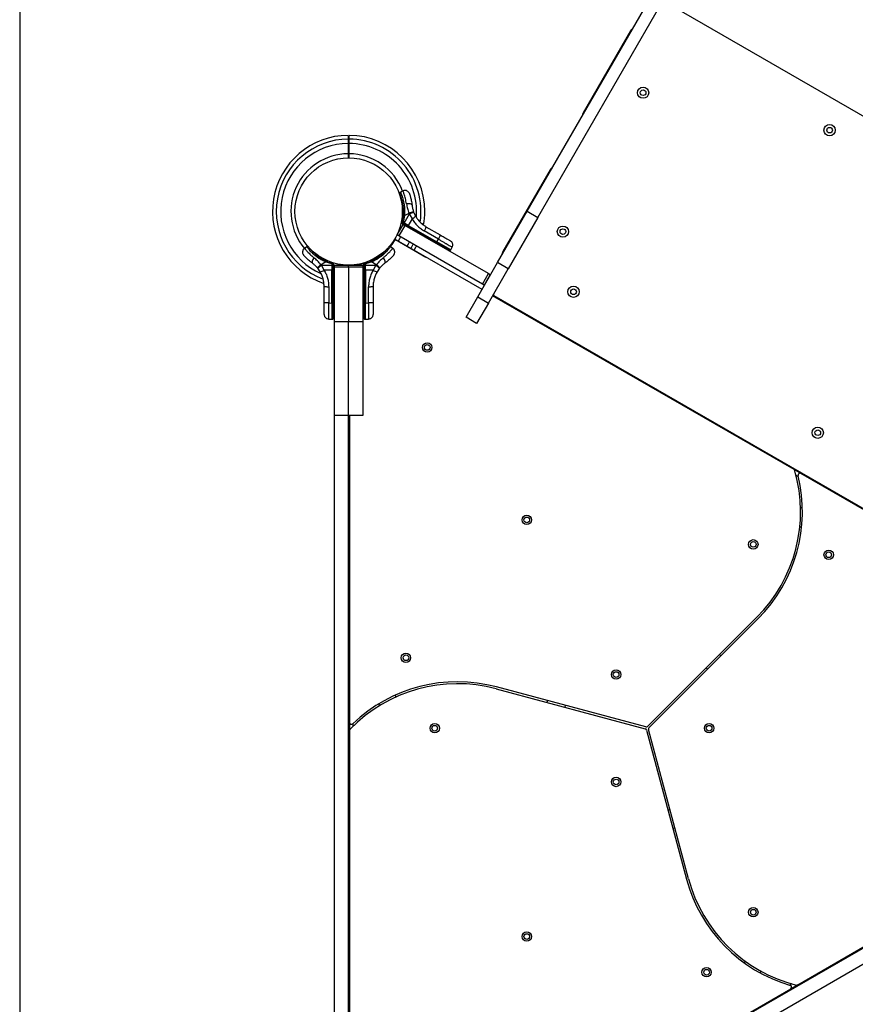
# Model space of a CAD drawing. Units: millimetres. Extents: x 3093 to 17600, y 8088 to 20948.
# Drawn here: x 9142 to 10031, y 12037 to 13085 of the extents above; entities that cross this region are included whole.
import ezdxf

# ---------------------------------------------------------------- set-up
doc = ezdxf.new("R2010")
doc.units = ezdxf.units.MM
doc.header["$LTSCALE"] = 100
doc.layers.add('OTWORY_MONTAŻOWE', color=1, linetype='Continuous')
doc.layers.add('WYLEWKI_BETONOWE', color=52, linetype='Continuous')

msp = doc.modelspace()

# ---------------------------------------------------------------- linework, layer by layer
at = {"color": 7, "linetype": 'Continuous', "lineweight": 25}
for p, q in [((9681.8, 12881.1), (10007.2, 13444.7)), ((9693.1, 12874.6), (10015.5, 13433)), ((9827, 13104.7), (10470.5, 12733.2)), ((9791.6, 13073.2), (9741.2, 12986)), ((9491.2, 12953.2), (9491.2, 12942.3)), ((9492.2, 12942.3), (9492.2, 12953.2)), ((9491.2, 12942.3), (9491.2, 12937.9)), ((9492.2, 12937.9), (9492.2, 12942.3)), ((9706.2, 12925.3), (9655.8, 12838.1)), ((9546.9, 12901.5), (9546, 12900)), ((9549.6, 12902.8), (9546.9, 12901.5)), ((9434.6, 12883.9), (9434.6, 12883.9)), ((9551, 12876.7), (9556, 12879)), ((9556.3, 12878.2), (9556, 12879)), ((9561, 12879.9), (9560.8, 12880.6)), ((9561, 12879.9), (9562.9, 12875.9)), ((9650.2, 12826.4), (9681.8, 12881.1)), ((9681.8, 12881.1), (9693.1, 12874.6)), ((9434.6, 12877.9), (9434.6, 12877.9)), ((9549, 12874.9), (9547.7, 12869.2)), ((9548.6, 12869), (9549.9, 12874.8)), ((9549.2, 12868.6), (9548.6, 12869)), ((9549.6, 12869.3), (9549.2, 12868.6)), ((9550.4, 12867.9), (9549.2, 12868.6)), ((9551, 12876.7), (9549.6, 12869.3)), ((9549.6, 12869.3), (9550.7, 12868.6)), ((9551, 12876.7), (9549.9, 12874.8)), ((9550.7, 12868.6), (9550.4, 12867.9)), ((9550.7, 12868.6), (9556.3, 12878.2)), ((9551.4, 12868.2), (9550.7, 12868.6)), ((9559.2, 12873.1), (9555.2, 12866.1)), ((9556.3, 12878.2), (9556.7, 12877.4)), ((9556.7, 12877.4), (9559.2, 12873.1)), ((9693.1, 12874.6), (9661.5, 12819.9)), ((9543.3, 12855.9), (9549.8, 12867.1)), ((9551.5, 12866.1), (9545, 12854.9)), ((9548.2, 12868.1), (9548.8, 12867.7)), ((9549.8, 12867.1), (9548.8, 12867.7)), ((9549.8, 12867.1), (9551.5, 12866.1)), ((9554.8, 12865.4), (9550.4, 12867.9)), ((9555.2, 12866.1), (9551.4, 12868.2)), ((9640.6, 12814.7), (9551.5, 12866.1)), ((9554.8, 12865.4), (9555.2, 12866.1)), ((9554.8, 12865.4), (9585.1, 12847.9)), ((9555.2, 12866.1), (9585.5, 12848.5)), ((9587.2, 12851.4), (9572.2, 12860.1)), ((9574, 12864.7), (9589, 12856)), ((9541.3, 12851.3), (9540.3, 12849.8)), ((9541.7, 12851.1), (9541.2, 12850.4)), ((9541.3, 12851.3), (9541.7, 12851.1)), ((9541.7, 12851.1), (9573.9, 12832.2)), ((9633.7, 12797.7), (9542.8, 12850.2)), ((9545, 12854.9), (9543.3, 12855.9)), ((9634.1, 12803.5), (9545, 12854.9)), ((9585.1, 12847.9), (9585.5, 12848.5)), ((9585.5, 12848.5), (9587.2, 12851.4)), ((9600.3, 12840), (9585.5, 12848.5)), ((9447.3, 12843.4), (9444.8, 12841.6)), ((9448.9, 12843.4), (9447.2, 12843.4)), ((9536.2, 12843.4), (9534.5, 12843.4)), ((9538.7, 12841.6), (9536.2, 12843.4)), ((9599.9, 12839.3), (9600.3, 12840)), ((9600.3, 12840), (9601.9, 12842.9)), ((9462.2, 12824.2), (9466.7, 12827.4)), ((9473.8, 12825), (9466.7, 12827.4)), ((9468.9, 12827.4), (9466.7, 12827.4)), ((9468.9, 12827.4), (9474.6, 12825.7)), ((9471.4, 12827.4), (9471.4, 12827.4)), ((9508.9, 12825.7), (9514.5, 12827.4)), ((9516.7, 12827.4), (9509.6, 12825)), ((9516.7, 12827.4), (9514.5, 12827.4)), ((9516.7, 12827.4), (9521.3, 12824.2)), ((9629.2, 12789.9), (9650.2, 12826.4)), ((9661.5, 12819.9), (9650.2, 12826.4)), ((9458.4, 12820.9), (9458.9, 12820.4)), ((9461.4, 12816.7), (9458.9, 12820.4)), ((9462.7, 12823.6), (9462.2, 12824.2)), ((9462.7, 12823.6), (9473.8, 12823.6)), ((9465.6, 12818.5), (9462.7, 12823.6)), ((9473.8, 12818.5), (9465.6, 12818.5)), ((9473.8, 12825), (9473.8, 12823.6)), ((9474.6, 12825), (9473.8, 12825)), ((9473.8, 12823.6), (9473.8, 12818.5)), ((9474.6, 12823.6), (9473.8, 12823.6)), ((9474.6, 12818.5), (9473.8, 12818.5)), ((9473.8, 12783.4), (9473.8, 12818.5)), ((9474.6, 12825.7), (9474.6, 12825)), ((9474.6, 12823.6), (9474.6, 12825)), ((9474.6, 12823.6), (9474.6, 12818.5)), ((9474.6, 12783.4), (9474.6, 12818.5)), ((9476.7, 12821.3), (9475.5, 12821.6)), ((9475.6, 12824.9), (9475.6, 12825.6)), ((9475.6, 12824.9), (9475.6, 12823.6)), ((9475.6, 12823.6), (9475.6, 12818.7)), ((9475.6, 12818.7), (9475.6, 12783.6)), ((9476.7, 12823.7), (9491.7, 12823.7)), ((9476.7, 12821.7), (9476.7, 12823.7)), ((9491.7, 12821.7), (9476.7, 12821.7)), ((9476.7, 12763.7), (9476.7, 12821.7)), ((9491.7, 12823.7), (9506.7, 12823.7)), ((9491.7, 12821.7), (9491.7, 12823.7)), ((9506.7, 12821.7), (9491.7, 12821.7)), ((9491.7, 12821.7), (9491.7, 12763.7)), ((9506.7, 12823.7), (9506.7, 12821.7)), ((9506.7, 12821.7), (9506.7, 12763.7)), ((9507.9, 12825.6), (9507.9, 12824.9)), ((9507.9, 12823.6), (9507.9, 12824.9)), ((9507.9, 12818.7), (9507.9, 12823.6)), ((9507.9, 12783.6), (9507.9, 12818.7)), ((9508.9, 12825), (9508.9, 12825.7)), ((9508.9, 12823.6), (9508.9, 12825)), ((9509.6, 12825), (9508.9, 12825)), ((9508.9, 12818.5), (9508.9, 12823.6)), ((9509.6, 12823.6), (9508.9, 12823.6)), ((9508.9, 12818.5), (9509.6, 12818.5)), ((9508.9, 12818.5), (9508.9, 12783.4)), ((9509.6, 12825), (9509.6, 12823.6)), ((9509.6, 12822.9), (9509.6, 12823.6)), ((9509.6, 12823.6), (9520.7, 12823.6)), ((9509.6, 12818.5), (9509.6, 12822.9)), ((9517.8, 12818.5), (9509.6, 12818.5)), ((9509.6, 12818.5), (9509.6, 12783.4)), ((9520.3, 12822.9), (9517.8, 12818.5)), ((9520.7, 12823.6), (9520.3, 12822.9)), ((9520.7, 12823.6), (9521.3, 12824.2)), ((9524.5, 12820.4), (9522, 12816.7)), ((9524.5, 12820.4), (9525, 12820.9)), ((9640.4, 12783.4), (9661.5, 12819.9)), ((9634.1, 12803.5), (9640.6, 12814.7)), ((9642.3, 12813.7), (9635.8, 12802.5)), ((9640.6, 12814.7), (9642.3, 12813.7)), ((9642.3, 12813.7), (9642.8, 12813.5)), ((9465.6, 12784.2), (9465.6, 12801.5)), ((9470.5, 12800.8), (9470.5, 12783.5)), ((9475.6, 12801.5), (9476.7, 12801.3)), ((9513, 12783.5), (9513, 12800.8)), ((9517.9, 12801.5), (9517.9, 12784.2)), ((9635.8, 12802.5), (9634.1, 12803.5)), ((9636.3, 12802.2), (9635.8, 12802.5)), ((9616.7, 12768.3), (9629.2, 12789.9)), ((9629.2, 12789.9), (9640.4, 12783.4)), ((9965.6, 12606.1), (9644.9, 12791.2)), ((9646.3, 12791.6), (9645.4, 12792.1)), ((9646.3, 12791.6), (10289.8, 12420.1)), ((9470.5, 12783.5), (9473.8, 12783.4)), ((9473.8, 12783.4), (9474.6, 12783.4)), ((9473.8, 12783.4), (9473.8, 12766.4)), ((9508.9, 12783.4), (9509.6, 12783.4)), ((9509.6, 12783.4), (9513, 12783.5)), ((9509.6, 12766.4), (9509.6, 12783.4)), ((9640.4, 12783.4), (9627.9, 12761.8)), ((9470.5, 12766.4), (9473.8, 12766.4)), ((9473.8, 12766.4), (9474.6, 12766.4)), ((9476.7, 12763.7), (9491.7, 12763.7)), ((9476.7, 12663.7), (9476.7, 12763.7)), ((9491.7, 12763.7), (9506.7, 12763.7)), ((9491.7, 12663.7), (9491.7, 12763.7)), ((9506.7, 12763.7), (9506.7, 12663.7)), ((9508.9, 12766.4), (9509.6, 12766.4)), ((9509.6, 12766.4), (9513, 12766.4)), ((9627.9, 12761.8), (9616.7, 12768.3)), ((9684, 12769.9), (9683.5, 12769)), ((9688.7, 12766), (9689.2, 12766.9)), ((9491.7, 12663.7), (9476.7, 12663.7)), ((9476.7, 11910.9), (9476.7, 12663.7)), ((9506.7, 12663.7), (9491.7, 12663.7)), ((9491.7, 11910.9), (9491.7, 12663.7)), ((9492.7, 12663.7), (9492.7, 12337.1)), ((9865.8, 12664.9), (9865.3, 12664)), ((9870.5, 12661), (9871, 12661.9)), ((9972.9, 12601.9), (9965.6, 12606.1)), ((10290.1, 12418.7), (9972.9, 12601.9)), ((9974.5, 12565.3), (9972.5, 12565.4)), ((9971.8, 12545.4), (9973.8, 12545.3)), ((9926, 12449), (9809.8, 12332.8)), ((9811.2, 12331.4), (9927.4, 12447.6)), ((9887.7, 12407.9), (9886.3, 12409.3)), ((9872.2, 12395.2), (9873.6, 12393.8)), ((9542.2, 12364.3), (9541.3, 12366.1)), ((9648.6, 12372.9), (9807.3, 12330.3)), ((9807.8, 12332.3), (9649.1, 12374.8)), ((9523.6, 12356.8), (9524.5, 12355)), ((9703.3, 12360.3), (9702.7, 12358.4)), ((9722.1, 12353.2), (9722.6, 12355.1)), ((9492.7, 12337.1), (9492.7, 12328.6)), ((9492.7, 12328.6), (9492.7, 11840.4)), ((9808.7, 12328.9), (9851.3, 12170.2)), ((9853.2, 12170.7), (9810.7, 12329.4)), ((9833.5, 12244.2), (9831.6, 12243.7)), ((10256.3, 12222.3), (9604.3, 11845.9)), ((9836.8, 12224.3), (9838.7, 12224.9)), ((9969.5, 12057.8), (10255.8, 12223.1)), ((10263.8, 12209.3), (9611.8, 11832.9)), ((9913.8, 12082.9), (9912.7, 12081.2)), ((9929.7, 12070.5), (9930.7, 12072.2)), ((9542.8, 11811.5), (9962.1, 12053.6)), ((9969.5, 12057.8), (9962.1, 12053.6))]:
    msp.add_line(p, q, dxfattribs=at)
at = {"color": 8, "linetype": 'Continuous', "lineweight": 25}
for p, q in [((9541.3, 12851.3), (9540.3, 12849.8)), ((9599.9, 12839.3), (9585.1, 12847.9)), ((9474.6, 12783.4), (9474.6, 12766.4)), ((9508.9, 12766.4), (9508.9, 12783.4)), ((9967.8, 12600.2), (9970.2, 12598.9)), ((9496.7, 12333.4), (9496.7, 12336.2)), ((9963.3, 12058.9), (9960.9, 12057.5))]:
    msp.add_line(p, q, dxfattribs=at)
at = {"color": 7, "linetype": 'Continuous', "lineweight": 25, "flags": 128}
for points in [[(9559.2, 12887.5), (9559, 12887.9), (9558.7, 12888.3), (9558.1, 12888.7), (9557.3, 12888.9), (9556.4, 12889.1), (9555.4, 12889.1), (9554.4, 12889.1), (9553.3, 12889)], [(9572.2, 12860.1), (9572.7, 12860.9), (9573.1, 12861.7), (9573.5, 12862.5), (9573.8, 12863.2), (9574, 12863.8), (9574.1, 12864.2), (9574.1, 12864.5), (9574, 12864.7)], [(9540.1, 12849.6), (9537.5, 12845.8), (9535.5, 12843.3)], [(9546.9, 12853.8), (9545.8, 12851.6), (9544.5, 12849.4)], [(9589, 12856), (9589.1, 12855.9), (9589.1, 12855.6), (9588.9, 12855.1), (9588.7, 12854.5), (9588.4, 12853.9), (9588.1, 12853.1), (9587.7, 12852.3), (9587.2, 12851.4)], [(9561.4, 12839.6), (9563.7, 12843.7), (9563.8, 12844)], [(9454.9, 12831.6), (9454.3, 12830.7), (9453.7, 12829.8), (9453.3, 12828.9), (9452.9, 12828.1), (9452.8, 12827.3), (9452.8, 12826.6), (9452.9, 12826.1), (9453.2, 12825.7)], [(9530.2, 12825.7), (9530.5, 12826.1), (9530.7, 12826.6), (9530.6, 12827.3), (9530.5, 12828.1), (9530.2, 12828.9), (9529.7, 12829.8), (9529.2, 12830.7), (9528.5, 12831.6)], [(9507.7, 12825.5), (9503.6, 12824.5), (9499.3, 12823.7)], [(9465.6, 12801.5), (9465.7, 12801.3), (9465.9, 12801.2), (9466.4, 12801.1), (9467, 12801), (9467.7, 12800.9), (9468.6, 12800.8), (9469.5, 12800.8), (9470.5, 12800.8)], [(9513, 12800.8), (9513.9, 12800.8), (9514.8, 12800.8), (9515.7, 12800.9), (9516.4, 12801), (9517, 12801.1), (9517.5, 12801.2), (9517.8, 12801.3), (9517.9, 12801.5)], [(9470.5, 12783.5), (9469.5, 12783.5), (9468.6, 12783.5), (9467.7, 12783.6), (9467, 12783.7), (9466.4, 12783.8), (9465.9, 12783.9), (9465.7, 12784), (9465.6, 12784.2)], [(9517.9, 12784.2), (9517.8, 12784), (9517.5, 12783.9), (9517, 12783.8), (9516.4, 12783.7), (9515.7, 12783.6), (9514.8, 12783.5), (9513.9, 12783.5), (9513, 12783.5)]]:
    msp.add_lwpolyline(points, dxfattribs=at)
at = {"color": 8, "linetype": 'Continuous', "lineweight": 25, "flags": 128}
for points in [[(9553.9, 12843.9), (9555.3, 12846.3), (9556.3, 12848.4)], [(9560.3, 12846), (9560.1, 12845.6), (9557.9, 12841.6)], [(9475.6, 12810.4), (9475.9, 12810.3), (9476.7, 12810.1)], [(9476.7, 12805.4), (9475.6, 12805.6), (9475.6, 12805.6)]]:
    msp.add_lwpolyline(points, dxfattribs=at)
at = {"color": 7, "linetype": 'Continuous', "lineweight": 25}
for centre, radius in [((9805, 13007.3), 6), ((9805, 13007.3), 3), ((10003.5, 12967.4), 6), ((10003.5, 12967.4), 3), ((9491.7, 12880.9), 57.1), ((9719.7, 12859.4), 6), ((9719.7, 12859.4), 3), ((9731, 12795.4), 6), ((9731, 12795.4), 3), ((9575.3, 12736.2), 5), ((9575.3, 12736.2), 3), ((9990.9, 12645.4), 6), ((9990.9, 12645.4), 3), ((9681.3, 12552.6), 5), ((9681.3, 12552.6), 3), ((9922.3, 12526.6), 5), ((9922.3, 12526.6), 3), ((10002.5, 12515.5), 5), ((10002.5, 12515.5), 3), ((9552.7, 12405.9), 5), ((9552.7, 12405.9), 3), ((9776.3, 12388), 5), ((9776.3, 12388), 3), ((9583.3, 12330.9), 5), ((9583.3, 12330.9), 3), ((9875.3, 12330.9), 5), ((9875.3, 12330.9), 3), ((9776.3, 12273.7), 5), ((9776.3, 12273.7), 3), ((9922.3, 12135.1), 5), ((9922.3, 12135.1), 3), ((9681.3, 12109.2), 5), ((9681.3, 12109.2), 3), ((9872.6, 12071.2), 5), ((9872.6, 12071.2), 3)]:
    msp.add_circle(centre, radius, dxfattribs=at)
for centre, radius, start, end in [((9795.9, 13070.7), 5, 113.1301, 150), ((9745.5, 12983.5), 5, 150, 186.8699), ((9491.7, 12880.9), 81, 90.3545, 250.9596), ((9491.7, 12880.9), 81, 0, 89.6459), ((9491.7, 12880.9), 61.4, 90.4662, 219.8911), ((9491.7, 12880.9), 61.4, 20.6949, 89.5338), ((9710.5, 12922.8), 5, 113.1301, 150), ((9571.2, 12840.3), 41.5, 104.5016, 111.4238), ((9572.3, 12840), 41.4, 105.8173, 112.7541), ((9491.7, 12880.9), 81, 349.7809, 0), ((9548.7, 12868.9), 1, 163.8352, 240), ((9550.5, 12867.6), 2.4, 144.1859, 168.1268), ((9548.2, 12865), 9.94, 80.0046, 85.3017), ((9555.3, 12882.3), 9.96, 293.4324, 320.0922), ((9558.8, 12862.8), 9.93, 148.5795, 154.3015), ((9553.1, 12866.1), 1.83, 305.7713, 337.576), ((9541.8, 12848.5), 2, 60, 147.1172), ((9583.5, 12848.6), 1.83, 305.7713, 337.576), ((9660.1, 12835.6), 5, 150, 186.8699), ((9478.2, 12824), 9.94, 154.6983, 159.9954), ((9505.2, 12824), 9.94, 20.0046, 25.3017), ((9487.8, 12790.6), 41.4, 127.2459, 134.1827), ((9459.7, 12826.5), 9.96, 279.9078, 306.5676), ((9474.8, 12823.3), 2.4, 71.8732, 95.8141), ((9474.8, 12813.7), 9.93, 85.6985, 91.4205), ((9474.8, 12820.3), 1.83, 262.424, 294.2287), ((9474.6, 12825.6), 1, 0, 32.0854), ((9508.9, 12825.6), 1, 147.9146, 180), ((9508.6, 12823.3), 2.4, 84.1859, 108.1268), ((9508.6, 12813.7), 9.93, 88.5795, 94.3015), ((9508.6, 12820.3), 1.83, 245.7713, 277.576), ((9523.7, 12826.5), 9.96, 233.4324, 260.0922), ((9495.7, 12790.6), 41.4, 45.8173, 52.7541), ((9495.4, 12791.8), 41.5, 44.5016, 51.4238), ((9646.8, 12792.5), 1, 150, 240), ((9474.8, 12785.3), 1.83, 262.424, 294.2287), ((9508.6, 12785.3), 1.83, 245.7713, 277.576), ((9813.6, 12561.4), 159, 315, 15.8726), ((9813.6, 12561.4), 161, 315, 13.7388), ((9964.6, 12604.4), 2, 15.8726, 60), ((9971.9, 12600.2), 2, 60, 193.7388), ((9607.4, 12219.3), 159, 75, 135.8726), ((9607.4, 12219.3), 161, 75, 133.7388), ((9494.7, 12337.1), 2, 180, 313.7388), ((9494.7, 12328.6), 2, 135.8726, 180), ((9806.8, 12328.4), 2, 15, 75), ((9808.4, 12334.2), 2, 255, 315), ((9812.6, 12330), 2, 135, 195), ((10006.8, 12211.8), 161, 195, 253.7388), ((10006.8, 12211.8), 159, 195, 255.8726), ((9961.1, 12055.4), 2, 300, 73.7388), ((9968.5, 12059.6), 2, 255.8726, 300)]:
    msp.add_arc(centre, radius, start, end, dxfattribs=at)
at = {"color": 8, "linetype": 'Continuous', "lineweight": 25}
for radius, start, end in [(77, 90.3722, 249.3112), (72.3, 90.3961, 245.9975), (77, 351.5624, 89.6278), (72.3, 355.1979, 89.6039)]:
    msp.add_arc((9491.7, 12880.9), radius, start, end, dxfattribs=at)
at = {"color": 7, "linetype": 'Continuous', "lineweight": 25}
for points, knots in [([(9491.2, 12961.9), (9491.2, 12961.8), (9491.2, 12961.6), (9491.2, 12960.5), (9491.2, 12959.2), (9491.2, 12958.1), (9491.2, 12957.8)], [0, 0, 0, 0, 0.294109, 0.589346, 0.883644, 1, 1, 1, 1]), ([(9491.2, 12957.8), (9491.2, 12957.6), (9491.2, 12957), (9491.2, 12955.7), (9491.2, 12954.3), (9491.2, 12953.5), (9491.2, 12953.2)], [0, 0, 0, 0, 0.2835825, 0.5671648, 0.8507515, 1, 1, 1, 1]), ([(9492.2, 12957.8), (9492.2, 12958.7), (9492.2, 12960.5), (9492.2, 12961.5), (9492.2, 12961.9), (9492.2, 12961.8), (9492.2, 12961.8)], [0, 0, 0, 0, 0.368214, 0.743956, 0.961795, 1, 1, 1, 1]), ([(9492.2, 12953.2), (9492.2, 12953.7), (9492.2, 12954.9), (9492.2, 12956.4), (9492.2, 12957.3), (9492.2, 12957.7), (9492.2, 12957.8)], [0, 0, 0, 0, 0.283593, 0.567187, 0.850777, 1, 1, 1, 1]), ([(9546, 12900), (9546, 12899.9), (9546, 12899.7), (9546.2, 12899), (9546.4, 12898.4), (9546.5, 12898), (9546.5, 12897.9)], [0, 0, 0, 0, 0.34023, 0.651561, 0.931949, 1, 1, 1, 1]), ([(9546.9, 12901.4), (9546.9, 12901.4), (9546.9, 12901.5), (9547.1, 12901), (9547.6, 12899.9), (9548.3, 12898.1), (9549.1, 12895.8), (9549.9, 12892.9), (9550.6, 12889.5), (9551.1, 12885.9), (9551.3, 12882.1), (9551.2, 12879), (9551, 12877.2), (9551, 12876.7)], [0, 0, 0, 0, 0.029939, 0.137434, 0.242175, 0.349983, 0.454047, 0.561355, 0.661484, 0.764738, 0.861512, 0.960813, 1, 1, 1, 1]), ([(9556.4, 12899.9), (9556.1, 12900.5), (9555.7, 12901.4), (9554.6, 12902.3), (9553.7, 12902.9), (9552.6, 12903.2), (9551.2, 12903.3), (9550.2, 12903), (9549.6, 12902.8)], [0, 0, 0, 0, 0.238023, 0.367437, 0.5, 0.632563, 0.761977, 1, 1, 1, 1]), ([(9556.4, 12899.9), (9556.4, 12899.8), (9556.5, 12899.8), (9556.7, 12899.1), (9557, 12898.1), (9557.5, 12896.6), (9557.9, 12894.8), (9558.4, 12892.7), (9558.9, 12890.2), (9559.1, 12888.4), (9559.2, 12887.5)], [0, 0, 0, 0, 0.120699, 0.242644, 0.364597, 0.488861, 0.613896, 0.741014, 0.870026, 1, 1, 1, 1]), ([(9546.6, 12897.6), (9546.6, 12897.5), (9546.8, 12897), (9547.5, 12895.2), (9548.3, 12892.2), (9549.1, 12888.5), (9549.5, 12884.2), (9549.6, 12880.9), (9549.4, 12879.1), (9549.4, 12878.8)], [0, 0, 0, 0, 0.036018, 0.225108, 0.412517, 0.59971, 0.784895, 0.970777, 1, 1, 1, 1]), ([(9549.5, 12878.9), (9549.5, 12878.8), (9549.4, 12877.5), (9549.2, 12876.2), (9549, 12874.9)], [0, 0, 0, 0, 0.046318, 1, 1, 1, 1]), ([(9553.3, 12889), (9553.6, 12887.3), (9554.2, 12884.1), (9555.4, 12880.7), (9556, 12879)], [0, 0, 0, 0, 0.4998413, 1, 1, 1, 1]), ([(9559.2, 12887.5), (9559.3, 12886.4), (9559.6, 12884.1), (9560.4, 12881.7), (9560.8, 12880.6)], [0, 0, 0, 0, 0.5021922, 1, 1, 1, 1]), ([(9547.7, 12869.2), (9547.7, 12869.2), (9547.8, 12869.2), (9548, 12869.2), (9548.2, 12869.1), (9548.5, 12869), (9548.6, 12869)], [0, 0, 0, 0, 0.241429, 0.5, 0.758571, 1, 1, 1, 1]), ([(9549.2, 12868.6), (9549.1, 12868.5), (9549, 12868.4), (9548.9, 12868.1), (9548.8, 12868), (9548.8, 12867.8), (9548.7, 12867.7), (9548.8, 12867.7), (9548.8, 12867.7), (9548.8, 12867.7), (9548.8, 12867.7)], [0, 0, 0, 0, 0.238976, 0.367959, 0.499977, 0.749091, 0.931897, 0.979275, 0.992881, 1, 1, 1, 1]), ([(9559.2, 12873.1), (9560.1, 12871.8), (9561.7, 12869.2), (9564.8, 12865.7), (9568.3, 12862.5), (9570.9, 12860.9), (9572.2, 12860.1)], [0, 0, 0, 0, 0.251354, 0.502003, 0.750222, 1, 1, 1, 1]), ([(9562.9, 12875.9), (9563.6, 12874.8), (9565, 12872.5), (9567.3, 12869.9), (9569.5, 12867.8), (9571.6, 12866.2), (9573.2, 12865.2), (9574, 12864.7)], [0, 0, 0, 0, 0.24093, 0.501893, 0.648859, 0.814895, 1, 1, 1, 1]), ([(9589, 12856), (9589.8, 12855.6), (9591.3, 12854.7), (9593.4, 12853.5), (9595.3, 12852.4), (9597, 12851.4), (9598.3, 12850.7), (9599.3, 12850.1), (9599.9, 12849.7), (9600, 12849.7), (9600.1, 12849.7)], [0, 0, 0, 0, 0.125874, 0.250541, 0.375778, 0.500345, 0.625652, 0.750164, 0.8755, 1, 1, 1, 1]), ([(9601.9, 12842.9), (9602.2, 12843.5), (9602.6, 12844.4), (9602.6, 12845.7), (9602.4, 12846.7), (9602, 12847.6), (9601.3, 12848.7), (9600.6, 12849.3), (9600.1, 12849.7)], [0, 0, 0, 0, 0.239697, 0.368515, 0.5, 0.631485, 0.760303, 1, 1, 1, 1]), ([(9444.8, 12841.7), (9444.3, 12841.2), (9443.5, 12840.6), (9442.9, 12839.3), (9442.7, 12838.2), (9442.7, 12837.1), (9442.9, 12835.7), (9443.5, 12834.9), (9443.9, 12834.3)], [0, 0, 0, 0, 0.238023, 0.367437, 0.5, 0.632563, 0.761977, 1, 1, 1, 1]), ([(9466.7, 12827.4), (9465.3, 12828.1), (9462.7, 12829.3), (9459.2, 12831.5), (9456.2, 12833.7), (9453.7, 12836), (9451.6, 12838.1), (9449.9, 12840), (9448.6, 12841.5), (9447.8, 12842.7), (9447.3, 12843.3), (9447.3, 12843.3), (9447.3, 12843.3)], [0, 0, 0, 0, 0.117206, 0.217506, 0.320771, 0.419704, 0.521621, 0.618995, 0.718956, 0.820807, 0.92546, 1, 1, 1, 1]), ([(9469.2, 12828.3), (9467.8, 12828.9), (9464.9, 12830.1), (9460.9, 12832.5), (9457.4, 12835), (9455.2, 12837), (9454.3, 12837.8), (9454.2, 12838)], [0, 0, 0, 0, 0.2373735, 0.4736615, 0.7111443, 0.9481869, 1, 1, 1, 1]), ([(9536.1, 12843.3), (9536.1, 12843.4), (9536.2, 12843.4), (9535.9, 12843), (9535.2, 12842), (9534, 12840.5), (9532.3, 12838.6), (9530.2, 12836.4), (9527.7, 12834.1), (9524.8, 12831.9), (9521.6, 12829.9), (9518.8, 12828.4), (9517.2, 12827.6), (9516.7, 12827.4)], [0, 0, 0, 0, 0.029939, 0.137434, 0.242175, 0.349983, 0.454047, 0.561355, 0.661484, 0.764738, 0.861512, 0.960813, 1, 1, 1, 1]), ([(9529.2, 12837.9), (9529, 12837.8), (9528.2, 12836.9), (9526, 12835), (9522.5, 12832.5), (9519.7, 12830.7), (9518, 12830), (9517.8, 12829.9)], [0, 0, 0, 0, 0.059131, 0.358926, 0.655504, 0.953198, 1, 1, 1, 1]), ([(9539.5, 12834.3), (9539.9, 12834.9), (9540.5, 12835.7), (9540.8, 12837.1), (9540.8, 12838.2), (9540.5, 12839.3), (9539.9, 12840.6), (9539.1, 12841.2), (9538.6, 12841.7)], [0, 0, 0, 0, 0.238023, 0.367437, 0.5, 0.632563, 0.761977, 1, 1, 1, 1]), ([(9598.6, 12839), (9598.7, 12838.9), (9598.9, 12838.8), (9599.1, 12838.8), (9599.3, 12838.9), (9599.5, 12838.9), (9599.7, 12839.1), (9599.9, 12839.2), (9599.9, 12839.3)], [0, 0, 0, 0, 0.239577, 0.368438, 0.5, 0.631562, 0.760423, 1, 1, 1, 1]), ([(9453.2, 12825.7), (9452.5, 12826.3), (9451, 12827.4), (9449.1, 12829), (9447.5, 12830.5), (9446.2, 12831.8), (9445.1, 12832.9), (9444.4, 12833.7), (9444, 12834.2), (9443.9, 12834.3), (9443.9, 12834.3)], [0, 0, 0, 0, 0.130354, 0.258768, 0.386303, 0.511167, 0.635395, 0.757449, 0.879079, 1, 1, 1, 1]), ([(9462.2, 12824.2), (9461, 12825.6), (9458.6, 12828.3), (9456.1, 12830.5), (9454.9, 12831.6)], [0, 0, 0, 0, 0.503493, 1, 1, 1, 1]), ([(9469.2, 12828.2), (9468, 12828.7), (9466.8, 12829.2), (9465.6, 12829.8), (9465.5, 12829.9)], [0, 0, 0, 0, 0.951185, 1, 1, 1, 1]), ([(9474.8, 12826.5), (9474.8, 12826.5), (9474.8, 12826.5), (9474.7, 12826.3), (9474.7, 12826), (9474.6, 12825.8), (9474.6, 12825.7)], [0, 0, 0, 0, 0.241429, 0.5, 0.758571, 1, 1, 1, 1]), ([(9517.9, 12829.9), (9517.8, 12829.8), (9516.7, 12829.2), (9515.4, 12828.7), (9514.2, 12828.2)], [0, 0, 0, 0, 0.046318, 1, 1, 1, 1]), ([(9528.5, 12831.6), (9527.3, 12830.5), (9524.8, 12828.3), (9522.4, 12825.6), (9521.3, 12824.2)], [0, 0, 0, 0, 0.499841, 1, 1, 1, 1]), ([(9539.5, 12834.3), (9539.5, 12834.3), (9539.5, 12834.2), (9539, 12833.7), (9538.3, 12832.9), (9537.3, 12831.8), (9535.9, 12830.5), (9534.3, 12829), (9532.4, 12827.4), (9531, 12826.3), (9530.2, 12825.7)], [0, 0, 0, 0, 0.120699, 0.242644, 0.364597, 0.488861, 0.613896, 0.741014, 0.870026, 1, 1, 1, 1]), ([(9458.4, 12820.9), (9457.6, 12821.8), (9455.9, 12823.7), (9454.1, 12825.1), (9453.2, 12825.7)], [0, 0, 0, 0, 0.501895, 1, 1, 1, 1]), ([(9458.4, 12820.9), (9458.5, 12820.9), (9458.5, 12821), (9459, 12821.5), (9459.5, 12821.9), (9460.1, 12822.4), (9460.9, 12823.2), (9461.7, 12823.8), (9462.2, 12824.2)], [0, 0, 0, 0, 0.239418, 0.368336, 0.5, 0.631664, 0.760582, 1, 1, 1, 1]), ([(9465.6, 12801.5), (9465.5, 12802.9), (9465.4, 12805.6), (9464.7, 12808.9), (9463.9, 12811.4), (9463.2, 12813.3), (9462.3, 12815), (9461.7, 12816.2), (9461.4, 12816.7)], [0, 0, 0, 0, 0.27261, 0.501862, 0.633786, 0.760781, 0.882851, 1, 1, 1, 1]), ([(9465.6, 12818.5), (9466.4, 12817.1), (9467.8, 12814.4), (9469.3, 12810), (9470.3, 12805.4), (9470.4, 12802.3), (9470.5, 12800.8)], [0, 0, 0, 0, 0.249781, 0.497988, 0.748636, 1, 1, 1, 1]), ([(9474.6, 12825), (9474.7, 12825), (9474.9, 12825), (9475.1, 12825), (9475.3, 12824.9), (9475.5, 12824.9), (9475.5, 12824.9), (9475.6, 12824.9)], [0, 0, 0, 0, 0.238581, 0.36333, 0.500404, 0.749729, 1, 1, 1, 1]), ([(9508.9, 12825), (9508.7, 12825), (9508.5, 12825), (9508.3, 12825), (9508.1, 12824.9), (9507.9, 12824.9), (9507.9, 12824.9), (9507.9, 12824.9), (9507.9, 12824.9), (9507.9, 12824.9), (9507.9, 12824.9)], [0, 0, 0, 0, 0.238976, 0.367959, 0.499977, 0.749091, 0.931897, 0.979275, 0.992881, 1, 1, 1, 1]), ([(9517.8, 12818.5), (9517.1, 12817.1), (9515.6, 12814.4), (9514.1, 12810), (9513.1, 12805.4), (9513, 12802.3), (9513, 12800.8)], [0, 0, 0, 0, 0.251354, 0.502003, 0.750222, 1, 1, 1, 1]), ([(9522, 12816.7), (9521.4, 12815.6), (9520.1, 12813.2), (9519, 12809.9), (9518.3, 12807), (9517.9, 12804.3), (9517.9, 12802.5), (9517.9, 12801.5)], [0, 0, 0, 0, 0.24093, 0.501893, 0.648859, 0.814895, 1, 1, 1, 1]), ([(9530.2, 12825.7), (9529.3, 12825), (9527.5, 12823.7), (9525.8, 12821.8), (9525, 12820.9)], [0, 0, 0, 0, 0.502192, 1, 1, 1, 1]), ([(9465.6, 12771.4), (9465.6, 12771.5), (9465.6, 12771.6), (9465.6, 12772.3), (9465.6, 12773.4), (9465.6, 12775), (9465.6, 12776.9), (9465.6, 12779.1), (9465.6, 12781.6), (9465.6, 12783.3), (9465.6, 12784.2)], [0, 0, 0, 0, 0.125374, 0.249953, 0.375278, 0.499934, 0.625172, 0.749948, 0.875058, 1, 1, 1, 1]), ([(9475.6, 12783.6), (9475.6, 12782.8), (9475.6, 12781.1), (9475.6, 12778.8), (9475.6, 12776.8), (9475.6, 12775), (9475.6, 12773), (9475.6, 12770.8), (9475.6, 12768.9), (9475.6, 12767.6), (9475.6, 12767.5), (9475.6, 12767.4)], [0, 0, 0, 0, 0.091599, 0.193189, 0.267914, 0.346221, 0.427986, 0.560517, 0.701634, 0.849116, 1, 1, 1, 1]), ([(9507.9, 12767.4), (9507.9, 12767.5), (9507.9, 12767.6), (9507.9, 12768.9), (9507.9, 12770.8), (9507.9, 12773.2), (9507.9, 12775.8), (9507.9, 12778.5), (9507.9, 12781.1), (9507.9, 12782.8), (9507.9, 12783.6)], [0, 0, 0, 0, 0.150907, 0.298412, 0.43955, 0.572102, 0.694704, 0.806782, 0.908387, 1, 1, 1, 1]), ([(9517.9, 12784.2), (9517.9, 12783.3), (9517.9, 12781.6), (9517.9, 12779.1), (9517.9, 12776.9), (9517.9, 12775), (9517.9, 12773.4), (9517.9, 12772.3), (9517.9, 12771.6), (9517.9, 12771.5), (9517.9, 12771.4)], [0, 0, 0, 0, 0.125874, 0.250541, 0.375778, 0.500345, 0.625652, 0.750164, 0.8755, 1, 1, 1, 1]), ([(9465.6, 12771.4), (9465.6, 12770.8), (9465.7, 12769.9), (9466.3, 12768.7), (9467, 12767.9), (9467.8, 12767.3), (9468.9, 12766.6), (9469.8, 12766.5), (9470.5, 12766.4)], [0, 0, 0, 0, 0.2396965, 0.3685145, 0.5, 0.6314854, 0.7603035, 1, 1, 1, 1]), ([(9474.6, 12766.4), (9474.7, 12766.4), (9474.9, 12766.4), (9475.1, 12766.5), (9475.3, 12766.7), (9475.4, 12766.8), (9475.5, 12767.1), (9475.5, 12767.3), (9475.6, 12767.4)], [0, 0, 0, 0, 0.239577, 0.368438, 0.5, 0.631562, 0.760423, 1, 1, 1, 1]), ([(9507.9, 12767.4), (9507.9, 12767.3), (9507.9, 12767.1), (9508, 12766.8), (9508.2, 12766.7), (9508.3, 12766.5), (9508.5, 12766.4), (9508.7, 12766.4), (9508.9, 12766.4)], [0, 0, 0, 0, 0.239577, 0.368438, 0.5, 0.631562, 0.760423, 1, 1, 1, 1]), ([(9513, 12766.4), (9513.6, 12766.5), (9514.5, 12766.6), (9515.7, 12767.3), (9516.5, 12767.9), (9517.1, 12768.7), (9517.7, 12769.9), (9517.8, 12770.8), (9517.9, 12771.4)], [0, 0, 0, 0, 0.2396965, 0.3685146, 0.5, 0.6314855, 0.7603035, 1, 1, 1, 1])]:
    msp.add_open_spline(points, degree=3, knots=knots, dxfattribs=at)
at = {"color": 8, "linetype": 'Continuous', "lineweight": 25}
for points, knots in [([(9549.9, 12874.8), (9550, 12876.4), (9550.2, 12879.7), (9550, 12884.5), (9549.4, 12889), (9548.6, 12892.9), (9547.6, 12896), (9546.8, 12898.3), (9546.2, 12899.6), (9546, 12900.2), (9546, 12900), (9546, 12900)], [0, 0, 0, 0, 0.124612, 0.249231, 0.373066, 0.497905, 0.622554, 0.748047, 0.873622, 0.998949, 1, 1, 1, 1]), ([(9553.3, 12889), (9553.1, 12890), (9552.7, 12892), (9552.1, 12894.7), (9551.5, 12897.1), (9550.8, 12899.1), (9550.3, 12900.7), (9549.9, 12901.9), (9549.7, 12902.6), (9549.6, 12902.8), (9549.6, 12902.8), (9549.6, 12902.8)], [0, 0, 0, 0, 0.123512, 0.248188, 0.373107, 0.497931, 0.623739, 0.748629, 0.87453, 0.999674, 1, 1, 1, 1]), ([(9444.8, 12841.7), (9444.8, 12841.6), (9444.9, 12841.6), (9445.4, 12841), (9446.2, 12840.1), (9447.3, 12838.8), (9448.7, 12837.3), (9450.5, 12835.5), (9452.5, 12833.6), (9454.1, 12832.2), (9454.9, 12831.6)], [0, 0, 0, 0, 0.1251286, 0.2507863, 0.3758632, 0.501718, 0.6264556, 0.7518659, 0.8760466, 1, 1, 1, 1]), ([(9450.1, 12841.9), (9450.1, 12841.9), (9450.4, 12841.5), (9451.7, 12840), (9453.8, 12837.7), (9456.8, 12835), (9460.3, 12832.2), (9464.4, 12829.6), (9467.4, 12828.2), (9468.9, 12827.4)], [0, 0, 0, 0, 0.0153, 0.179842, 0.344157, 0.507437, 0.671464, 0.835086, 1, 1, 1, 1]), ([(9514.5, 12827.4), (9516, 12828.2), (9519, 12829.6), (9523, 12832.2), (9526.6, 12834.9), (9529.5, 12837.6), (9531.7, 12840), (9533, 12841.4), (9533.3, 12841.9), (9533.3, 12841.9)], [0, 0, 0, 0, 0.163648, 0.327306, 0.489933, 0.653879, 0.817575, 0.982381, 1, 1, 1, 1]), ([(9528.5, 12831.6), (9529.3, 12832.2), (9530.9, 12833.6), (9532.9, 12835.5), (9534.7, 12837.3), (9536.1, 12838.8), (9537.2, 12840), (9538, 12841), (9538.5, 12841.5), (9538.7, 12841.7), (9538.6, 12841.7), (9538.6, 12841.7)], [0, 0, 0, 0, 0.123512, 0.248188, 0.373107, 0.497931, 0.623739, 0.748629, 0.87453, 0.999674, 1, 1, 1, 1]), ([(9508.6, 12826.5), (9508.6, 12826.5), (9508.7, 12826.5), (9508.7, 12826.3), (9508.8, 12826), (9508.8, 12825.8), (9508.9, 12825.7)], [0, 0, 0, 0, 0.137286, 0.431356, 0.725426, 1, 1, 1, 1])]:
    msp.add_open_spline(points, degree=3, knots=knots, dxfattribs=at)
for points in [[(9587.2, 12851.4), (9588.2, 12850.8), (9590.2, 12849.7), (9593, 12848), (9595.6, 12846.6), (9597.8, 12845.3), (9599.6, 12844.2), (9600.9, 12843.5), (9601.8, 12843), (9601.9, 12842.9), (9601.9, 12842.9)], [(9470.5, 12766.4), (9470.5, 12766.5), (9470.5, 12766.6), (9470.5, 12767.6), (9470.5, 12769.1), (9470.5, 12771.2), (9470.5, 12773.8), (9470.5, 12776.7), (9470.5, 12780), (9470.5, 12782.3), (9470.5, 12783.5)], [(9513, 12783.5), (9513, 12782.3), (9513, 12780), (9513, 12776.7), (9513, 12773.8), (9513, 12771.2), (9513, 12769.1), (9513, 12767.6), (9513, 12766.6), (9513, 12766.5), (9513, 12766.4)]]:
    msp.add_open_spline(points, degree=3, dxfattribs=at)
at = {"layer": 'OTWORY_MONTAŻOWE'}
msp.add_line((9141.7, 13230.9), (9141.7, 11430.9), dxfattribs=at)
at = {"layer": 'WYLEWKI_BETONOWE'}
msp.add_line((9141.7, 13230.9), (9141.7, 11430.9), dxfattribs=at)

doc.saveas('drawing.dxf')
